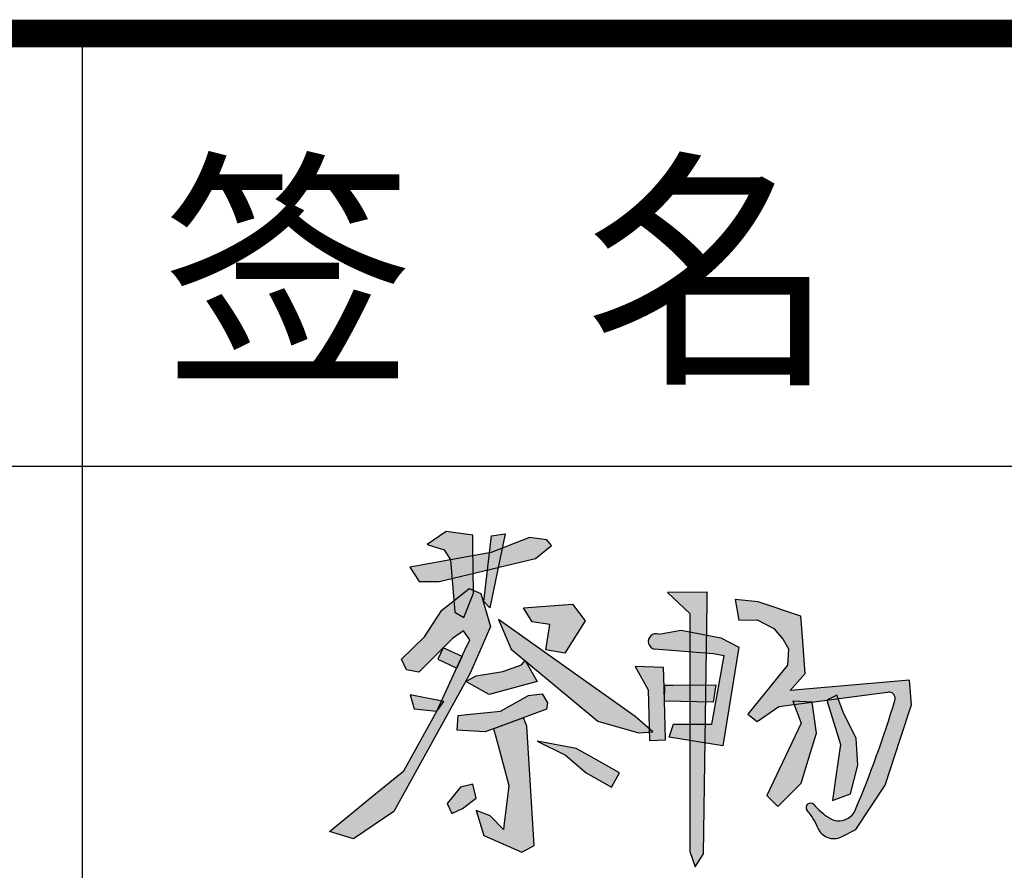
# Model space of a CAD drawing. Extents: x -671115 to 599985, y -338553 to -203117.
# Drawn here: x -432282 to -431007, y -283533 to -282431 of the extents above; entities that cross this region are included whole.
import ezdxf

# ---------------------------------------------------------------- set-up
doc = ezdxf.new("R2010")
doc.units = 0
doc.header["$LTSCALE"] = 1000
doc.header["$MEASUREMENT"] = 0
doc.layers.add('PUB_TEXT', color=7, linetype='Continuous')
doc.layers.add('图框外框__细线', color=7, linetype='Continuous')
doc.styles.add('宋体', font='txt')

# ---------------------------------------------------------------- blocks, each defined once
blk = doc.blocks.new('31432424')
h = blk.add_hatch(color=256)
h.dxf.hatch_style = 1
h.paths.add_polyline_path([(197.562899063807, 580.5395366831217), (232.051068502944, 569.9329999105539), (244.9230029038154, 549.5235452712514), (253.2770486422814, 443.9936666537542), (271.8376364023425, 433.034246411873), (291.6418580305763, 482.5118989893235), (290.0873156953603, 576.3850657928269), (289.6991411841009, 599.8255150039331), (235.8856062637642, 607.1136652086861)])
h = blk.add_hatch(color=256)
h.dxf.hatch_style = 1
h.paths.add_polyline_path([(327.8983193766326, 598.0696779477876), (355.5205935006961, 602.2071981038898), (324.5852010240778, 452.6385411699302), (312.0419875541702, 465.1728387300391)])
h = blk.add_hatch(color=256)
h.dxf.hatch_style = 1
h.paths.add_polyline_path([(162.5371170667931, 534.578390994342), (181.1624774239026, 505.6234547810163), (222.063133997377, 505.6357825878076), (417.0416064281017, 552.581611844711), (449.0684171696194, 578.4114490349311), (439.5729325374123, 590.1850458631234), (404.6700403415598, 594.8444154947065), (327.3088887408376, 564.4686995481607)])
h = blk.add_hatch(color=256)
h.dxf.hatch_style = 1
h.paths.add_polyline_path([(155.8784940629266, 327.0258947932161), (145.8193097002804, 348.8106703783851), (191.9341603573412, 394.0583442489151), (227.1477828864008, 447.6858447892591), (261.7849292992614, 475.1383295492269), (282.567673960235, 491.6101824632206), (306.0569995627739, 481.929410118144), (325.5567899835296, 414.8245347975753), (307.922450365033, 374.1551001761109), (283.9690610470716, 318.9122715869453), (130.2220682674088, 40.66789364558645), (48.83206111425534, -14.91202329634689), (0, 0), (29.84073558216915, 24.40135257760994), (83.02981511037797, 67.89510222966783), (150.4600776995067, 123.034145545389), (216.9363829200156, 243.2692344421521), (274.0269501912408, 366.6967770641204), (283.7145096997265, 387.6408965795708), (271.0571266044863, 405.8976617010776), (248.5622164285742, 390.3019801061018), (180.4920810419135, 322.6541463078465)])
h = blk.add_hatch(color=256)
h.dxf.hatch_style = 1
h.paths.add_polyline_path([(683.856127908919, 483.5505167120136), (728.439106639009, 441.0658125397749), (728.4585384181701, -40.10235550906509), (739.864992805291, -71.18846132210456), (756.4532549767755, -45.28311631525867), (763.5588089022785, 463.6010433635674), (763.849968268536, 484.4532374355185)])
h = blk.add_hatch(color=256)
h.dxf.hatch_style = 1
h.paths.add_polyline_path([(392.6288145007566, 452.5969348219223), (491.2548097991385, 459.7640134980902), (517.2545303604566, 426.6114590708166), (476.0105790216476, 361.2001162087545), (437.4579291013069, 367.4734288922045), (442.3533671307378, 397.5583486271498), (445.7856871411204, 418.6516749844886), (409.9021522533149, 424.4906675052189)])
h = blk.add_hatch(color=256)
h.dxf.hatch_style = 1
edge = h.paths.add_edge_path()
edge.add_line((820.7432964397594, 469.5445872154087), (828.1565202022903, 427.7856826682109))
edge.add_line((828.1565202022903, 427.7856826682109), (864.9732645144686, 428.3573847082444))
edge.add_line((864.9732645144686, 428.3573847082444), (898.648537857458, 410.4990155878477))
edge.add_line((898.648537857458, 410.4990155878477), (917.2058869875036, 388.5216180214193))
edge.add_line((917.2058869875036, 388.5216180214193), (928.5313756279647, 369.7032209467143))
edge.add_line((928.5313756279647, 369.7032209467143), (926.3323459490202, 336.7371245969553))
edge.add_line((926.3323459490202, 336.7371245969553), (903.240915006958, 308.1674323461484))
edge.add_line((903.240915006958, 308.1674323461484), (846.1398590384051, 237.5195976445393))
edge.add_line((846.1398590384051, 237.5195976445393), (864.8937852997333, 222.3617517231905))
edge.add_line((864.8937852997333, 222.3617517231905), (908.7401085188612, 253.2239384301938))
edge.add_line((908.7401085188612, 253.2239384301938), (1102.261197510175, 278.4974833389279))
edge.add_line((1102.261197510175, 278.4974833389279), (1129.381388001377, 282.0393368696386))
edge.add_arc((1131.076463522157, 269.0600392716005), 13.08951668932608, -16.973032141993883, 97.44062563292641, ccw=False)
edge.add_arc((-1079.252440753626, 943.6879689232446), 2324.079933922312, 337.2365761868846, 343.0269678580062, ccw=False)
edge.add_arc((1029.964076573262, 58.63895858678734), 36.70019551809983, 296.189949238072, 337.2365761868847, ccw=False)
edge.add_arc((1029.964076573262, 58.63895858678734), 36.70019551810161, 236.21651326486682, 296.18994923807077, ccw=False)
edge.add_arc((1096.281301193172, 157.7642351775139), 155.963747119068, 221.4463405131068, 236.216513264867, ccw=False)
edge.add_arc((972.7021142328158, 48.63676295659388), 8.901715131699412, 41.4463405131122, 220.6392409223056)
edge.add_arc((867.7878102322575, -41.41038428962929), 129.3570998173161, 22.139575060255424, 40.63924092230559, ccw=False)
edge.add_arc((1019.917139750905, 20.48536859996966), 34.8818027775626, 202.139575060254, 296.0893426086984)
edge.add_line((1035.257184220012, -10.84230607748032), (1064.715761478059, 3.877095237374306))
edge.add_line((1064.715761478059, 3.877095237374306), (1123.979449389037, 93.67746287048794))
edge.add_line((1123.979449389037, 93.67746287048794), (1155.024955281056, 188.9760323346127))
edge.add_line((1155.024955281056, 188.9760323346127), (1177.07461630716, 256.6605841750861))
edge.add_line((1177.07461630716, 256.6605841750861), (1172.766169685405, 306.43537549139))
edge.add_line((1172.766169685405, 306.43537549139), (931.7949362390209, 285.5771926795423))
edge.add_line((931.7949362390209, 285.5771926795423), (962.0900582955219, 319.7339970730245))
edge.add_line((962.0900582955219, 319.7339970730245), (956.548762595281, 393.9766725287773))
edge.add_line((956.548762595281, 393.9766725287773), (953.4379498092458, 435.6555643580214))
edge.add_line((953.4379498092458, 435.6555643580214), (866.7350791613571, 464.8970040529966))
edge.add_line((866.7350791613571, 464.8970040529966), (820.7432964397594, 469.5445872154087))
h = blk.add_hatch(color=256)
h.dxf.hatch_style = 1
h.paths.add_polyline_path([(341.7952801301144, 428.9198408934753), (367.3707401789725, 369.2856164914556), (543.072887649294, 223.2319254702888), (624.7608487503603, 199.9077150113881), (653.7530633076094, 201.7769187169615), (618.2220550514758, 232.7043040175922)])
h = blk.add_hatch(color=256)
h.dxf.hatch_style = 1
edge = h.paths.add_edge_path()
edge.add_arc((660.4246581043117, 384.483753272274), 15.80668049488003, 68.29515932899909, 259.0749763796184, ccw=False)
edge.add_line((666.2703677383251, 399.1697611417621), (711.0120393321849, 407.4324736471754))
edge.add_line((711.0120393321849, 407.4324736471754), (791.2329011037946, 391.774618039839))
edge.add_line((791.2329011037946, 391.774618039839), (828.0949862347916, 373.2151049077511))
edge.add_line((828.0949862347916, 373.2151049077511), (795.8317555133253, 173.3120128237642))
edge.add_line((795.8317555133253, 173.3120128237642), (686.8451324393973, 190.9018386195239))
edge.add_line((686.8451324393973, 190.9018386195239), (695.5443430938758, 216.9524488833267))
edge.add_line((695.5443430938758, 216.9524488833267), (773.4981639599428, 216.9524488833267))
edge.add_line((773.4981639599428, 216.9524488833267), (798.1506144967861, 355.6633899812587))
edge.add_line((798.1506144967861, 355.6633899812587), (776.8622567725834, 359.4468708058412))
edge.add_line((776.8622567725834, 359.4468708058412), (657.4289082051255, 368.9635525387712))
h = blk.add_hatch(color=256)
h.dxf.hatch_style = 1
h.paths.add_polyline_path([(219.1043913522735, 348.5216616501857), (257.422221052926, 330.7980110959616), (268.1272628868464, 353.9418870531954), (229.8094331864268, 371.6655376074195)])
h = blk.add_hatch(color=256)
h.dxf.hatch_style = 1
h.paths.add_polyline_path([(296.7135524000041, 315.155757823959), (350.8472506045364, 324.1211553167086), (388.4121184158139, 337.4043671397958), (395.4861851078458, 345.9144479219685), (420.1960319173522, 303.9066341221333), (323.1083858050406, 277.3402104757261), (275.5259919974487, 303.632385761739)])
h = blk.add_hatch(color=256)
h.dxf.hatch_style = 1
h.paths.add_polyline_path([(618.325691207312, 333.7846148693934), (644.3545594373718, 286.6384587520733), (647.1235879724845, 184.4455633368343), (679.6067529183347, 185.3257303022547), (678.8309814617969, 213.9561074650264), (676.1349623950664, 313.4545384219673), (675.6278158691712, 332.1711284514458)])
h = blk.add_hatch(color=256)
h.dxf.hatch_style = 1
h.paths.add_polyline_path([(278.6225659707561, 236.6692348783836), (346.0443625138141, 243.8101169653237), (402.7333396817558, 275.3477287022397), (430.2001595720649, 278.8534487599973), (441.3054213817231, 260.7469825278968), (438.9671306186356, 247.3142960472032), (362.9921126007102, 219.280863391934), (315.0694754852448, 201.5982611986401), (258.3843679404818, 205.2641470644157), (260.289797127014, 234.7275461760291)])
h = blk.add_hatch(color=256)
h.dxf.hatch_style = 1
h.paths.add_polyline_path([(694.1711640306748, 296.3851310005412), (781.2903074165806, 297.1402091667987), (776.0016248458996, 261.911960270023), (677.4829719283152, 263.7053229435114), (678.0753121778835, 296.2456251947151)])
h = blk.add_hatch(color=256)
h.dxf.hatch_style = 1
h.paths.add_polyline_path([(163.1848430400714, 276.7238201359287), (171.4044856391847, 248.2450454602949), (216.9363829200156, 243.2692344421521), (231.5361263542436, 262.8827750552446)])
h = blk.add_hatch(color=256)
h.dxf.hatch_style = 1
h.paths.add_polyline_path([(884.5216343835928, 73.00064892112277), (906.884373605717, 50.6518761748448), (953.8170954093803, 97.61392776455614), (972.8552639689296, 160.1613249236252), (984.6176582889166, 198.8051233943261), (976.3573718685657, 262.0546449479298), (936.857893012464, 263.587001018459), (953.6534274956211, 219.28394534369)])
h = blk.add_hatch(color=256)
h.dxf.hatch_style = 1
h.paths.add_polyline_path([(1005.500653014518, 265.8607108845608), (1033.145597547758, 176.054949836107), (1024.074195294175, 111.4649471018929), (1017.275269602891, 63.05538298934698), (1053.555442960933, 76.33686163532548), (1068.294447479304, 134.1280789212324), (1064.893886120524, 188.5199034831021), (1038.813199812546, 241.7791107955854), (1025.984986914787, 275.6435960654635)])
h = blk.add_hatch(color=256)
h.dxf.hatch_style = 1
h.paths.add_polyline_path([(336.6555745331571, 191.3691678289324), (351.2974201557226, 136.0142333612312), (362.600972112501, 93.28004574938677), (357.2726922580041, 48.81657393812202), (353.4456799067557, 16.88089104415849), (351.8961306889541, 3.95020049449522), (324.9997456464916, 32.09390401863493), (296.9111088220961, 42.84375154529698), (312.4500549174845, -7.922156842658296), (388.9464923436753, -41.36903765727766), (414.0458738026209, -28.22913658805192), (399.1060742321424, 213.0599438874051), (392.758090158226, 230.2639805934159), (332.042948651826, 207.8611714204017)])
h = blk.add_hatch(color=256)
h.dxf.hatch_style = 1
h.paths.add_polyline_path([(420.3320543714799, 183.1526845991611), (477.1991561823525, 154.7370899333619), (519.3596397731453, 118.4810101448093), (570.3453897479922, 90.06541547900997), (586.5236285922583, 119.0938292934152), (535.0827559232712, 147.7630748715601), (498.7388934176415, 168.0183906423044)])
h = blk.add_hatch(color=256)
h.dxf.hatch_style = 1
h.paths.add_polyline_path([(238.4311693380587, 56.66168198827654), (247.573821448721, 36.56273398245685), (269.3330737513024, 46.46062883411651), (296.9370178608224, 67.62418418191373), (290.2330540390685, 95.64066610275768), (265.1694819449913, 89.64329351909691)])
for p, q in [((235.8856062637642, 607.1136652086861), (197.562899063807, 580.5395366831217)), ((289.6991411841009, 599.8255150039331), (235.8856062637642, 607.1136652086861)), ((290.0873156953603, 576.3850657928269), (289.6991411841009, 599.8255150039331)), ((312.0419875541702, 465.1728387300391), (327.8983193766326, 598.0696779477876)), ((355.5205935006961, 602.2071981038898), (324.5852010240778, 452.6385411699302)), ((327.8983193766326, 598.0696779477876), (355.5205935006961, 602.2071981038898)), ((197.562899063807, 580.5395366831217), (232.051068502944, 569.9329999105539)), ((404.6700403415598, 594.8444154947065), (327.3088887408376, 564.4686995481607)), ((439.5729325374123, 590.1850458631234), (404.6700403415598, 594.8444154947065)), ((417.0416064281017, 552.581611844711), (449.0684171696194, 578.4114490349311)), ((449.0684171696194, 578.4114490349311), (439.5729325374123, 590.1850458631234)), ((327.3088887408376, 564.4686995481607), (162.5371170667931, 534.578390994342)), ((232.051068502944, 569.9329999105539), (244.9230029038154, 549.5235452712514)), ((291.6418580305763, 482.5118989893235), (290.0873156953603, 576.3850657928269)), ((222.063133997377, 505.6357825878076), (417.0416064281017, 552.581611844711)), ((244.9230029038154, 549.5235452712514), (253.2770486422814, 443.9936666537542)), ((162.5371170667931, 534.578390994342), (181.1624774239026, 505.6234547810163)), ((181.1624774239026, 505.6234547810163), (222.063133997377, 505.6357825878076)), ((261.7849292992614, 475.1383295492269), (282.567673960235, 491.6101824632206)), ((271.8376364023425, 433.034246411873), (291.6418580305763, 482.5118989893235)), ((282.567673960235, 491.6101824632206), (306.0569995627739, 481.929410118144)), ((306.0569995627739, 481.929410118144), (325.5567899835296, 414.8245347975753)), ((763.849968268536, 484.4532374355185), (683.856127908919, 483.5505167120136)), ((683.856127908919, 483.5505167120136), (728.439106639009, 441.0658125397749)), ((763.5588089022785, 463.6010433635674), (763.849968268536, 484.4532374355185)), ((227.1477828864008, 447.6858447892591), (261.7849292992614, 475.1383295492269)), ((324.5852010240778, 452.6385411699302), (312.0419875541702, 465.1728387300391)), ((392.6288145007566, 452.5969348219223), (491.2548097991385, 459.7640134980902)), ((491.2548097991385, 459.7640134980902), (517.2545303604566, 426.6114590708166)), ((756.4532549767755, -45.28311631525867), (763.5588089022785, 463.6010433635674)), ((820.7432964397594, 469.5445872154087), (828.1565202022903, 427.7856826682109)), ((866.7350791613571, 464.8970040529966), (820.7432964397594, 469.5445872154087)), ((953.4379498092458, 435.6555643580214), (866.7350791613571, 464.8970040529966)), ((191.9341603573412, 394.0583442489151), (227.1477828864008, 447.6858447892591)), ((253.2770486422814, 443.9936666537542), (271.8376364023425, 433.034246411873)), ((409.9021522533149, 424.4906675052189), (392.6288145007566, 452.5969348219223)), ((728.439106639009, 441.0658125397749), (728.4585384181701, -40.10235550906509)), ((341.7952801301144, 428.9198408934753), (367.3707401789725, 369.2856164914556)), ((618.2220550514758, 232.7043040175922), (341.7952801301144, 428.9198408934753)), ((445.7856871411204, 418.6516749844886), (409.9021522533149, 424.4906675052189)), ((442.3533671307378, 397.5583486271498), (445.7856871411204, 418.6516749844886)), ((517.2545303604566, 426.6114590708166), (476.0105790216476, 361.2001162087545)), ((828.1565202022903, 427.7856826682109), (864.9732645144686, 428.3573847082444)), ((864.9732645144686, 428.3573847082444), (898.648537857458, 410.4990155878477)), ((956.548762595281, 393.9766725287773), (953.4379498092458, 435.6555643580214)), ((271.0571266044863, 405.8976617010776), (248.5622164285742, 390.3019801061018)), ((283.7145096997265, 387.6408965795708), (271.0571266044863, 405.8976617010776)), ((325.5567899835296, 414.8245347975753), (307.922450365033, 374.1551001761109)), ((666.2703677383251, 399.1697611417621), (711.0120393321849, 407.4324736471754)), ((711.0120393321849, 407.4324736471754), (791.2329011037946, 391.774618039839)), ((898.648537857458, 410.4990155878477), (917.2058869875036, 388.5216180214193)), ((145.8193097002804, 348.8106703783851), (191.9341603573412, 394.0583442489151)), ((248.5622164285742, 390.3019801061018), (180.4920810419135, 322.6541463078465)), ((274.0269501912408, 366.6967770641204), (283.7145096997265, 387.6408965795708)), ((437.4579291013069, 367.4734288922045), (442.3533671307378, 397.5583486271498)), ((791.2329011037946, 391.774618039839), (828.0949862347916, 373.2151049077511)), ((917.2058869875036, 388.5216180214193), (928.5313756279647, 369.7032209467143)), ((962.0900582955219, 319.7339970730245), (956.548762595281, 393.9766725287773)), ((216.9363829200156, 243.2692344421521), (274.0269501912408, 366.6967770641204)), ((229.8094331864268, 371.6655376074195), (219.1043913522735, 348.5216616501857)), ((268.1272628868464, 353.9418870531954), (229.8094331864268, 371.6655376074195)), ((307.922450365033, 374.1551001761109), (283.9690610470716, 318.9122715869453)), ((367.3707401789725, 369.2856164914556), (543.072887649294, 223.2319254702888)), ((476.0105790216476, 361.2001162087545), (437.4579291013069, 367.4734288922045)), ((776.8622567725834, 359.4468708058412), (657.4289082051255, 368.9635525387712)), ((798.1506144967861, 355.6633899812587), (776.8622567725834, 359.4468708058412)), ((828.0949862347916, 373.2151049077511), (795.8317555133253, 173.3120128237642)), ((928.5313756279647, 369.7032209467143), (926.3323459490202, 336.7371245969553)), ((155.8784940629266, 327.0258947932161), (145.8193097002804, 348.8106703783851)), ((219.1192194493487, 348.5148030151613), (257.422221052926, 330.7980110959616)), ((257.422221052926, 330.7980110959616), (268.1272628868464, 353.9418870531954)), ((388.4121184158139, 337.4043671397958), (395.4861851078458, 345.9144479219685)), ((395.4861851078458, 345.9144479219685), (420.1960319173522, 303.9066341221333)), ((773.4981639599428, 216.9524488833267), (798.1506144967861, 355.6633899812587)), ((283.9690610470716, 318.9122715869453), (130.2220682674088, 40.66789364558645)), ((180.4920810419135, 322.6541463078465), (155.8784940629266, 327.0258947932161)), ((296.7135524000041, 315.155757823959), (350.8472506045364, 324.1211553167086)), ((350.8472506045364, 324.1211553167086), (388.4121184158139, 337.4043671397958)), ((618.325691207312, 333.7846148693934), (644.3545594373718, 286.6384587520733)), ((675.6278158691712, 332.1711284514458), (618.325691207312, 333.7846148693934)), ((676.1349623950664, 313.4545384219673), (675.6278158691712, 332.1711284514458)), ((926.3323459490202, 336.7371245969553), (903.240915006958, 308.1674323461484)), ((931.7949362390209, 285.5771926795423), (962.0900582955219, 319.7339970730245)), ((275.5259919974487, 303.632385761739), (296.7135524000041, 315.155757823959)), ((323.1083858050406, 277.3402104757261), (275.5259919974487, 303.632385761739)), ((420.1960319173522, 303.9066341221333), (323.1083858050406, 277.3402104757261)), ((678.8309814617969, 213.9561074650264), (676.1349623950664, 313.4545384219673)), ((903.240915006958, 308.1674323461484), (846.1398590384051, 237.5195976445393)), ((1172.766169685405, 306.43537549139), (931.7949362390209, 285.5771926795423)), ((1177.07461630716, 256.6605841750861), (1172.766169685405, 306.43537549139)), ((402.7333396817558, 275.3477287022397), (430.2001595720649, 278.8534487599973)), ((430.2001595720649, 278.8534487599973), (441.3054213817231, 260.7469825278968)), ((644.3545594373718, 286.6384587520733), (647.1235879724845, 184.4455633368343)), ((677.4829719283152, 263.7053229435114), (678.0753121778835, 296.2456251947151)), ((678.0753121778835, 296.2456251947151), (694.1711640306748, 296.3851310005412)), ((694.1711640306748, 296.3851310005412), (781.2903074165806, 297.1402091667987)), ((781.2903074165806, 297.1402091667987), (776.0016248458996, 261.911960270023)), ((1102.261197510175, 278.4974833389279), (1129.381388001377, 282.0393368696386)), ((163.1848430400714, 276.7238201359287), (171.4044856391847, 248.2450454602949)), ((231.5361263542436, 262.8827750552446), (163.1848430400714, 276.7238201359287)), ((216.9363829200156, 243.2692344421521), (231.5361263542436, 262.8827750552446)), ((346.0443625138141, 243.8101169653237), (402.7333396817558, 275.3477287022397)), ((441.3054213817231, 260.7469825278968), (438.9671306186356, 247.3142960472032)), ((776.0016248458996, 261.911960270023), (677.4829719283152, 263.7053229435114)), ((908.7401085188612, 253.2239384301938), (1102.261197510175, 278.4974833389279)), ((976.3573718685657, 262.0546449479298), (936.857893012464, 263.587001018459)), ((936.857893012464, 263.587001018459), (953.6534274956211, 219.28394534369)), ((984.6176582889166, 198.8051233943261), (976.3573718685657, 262.0546449479298)), ((976.3573718685657, 262.0546449479298), (976.3573718685657, 262.0546449479298)), ((1025.984986914787, 275.6435960654635), (1005.500653014518, 265.8607108845608)), ((1005.500653014518, 265.8607108845608), (1033.145597547758, 176.054949836107)), ((1038.813199812546, 241.7791107955854), (1025.984986914787, 275.6435960654635)), ((150.4600776995067, 123.034145545389), (216.9363829200156, 243.2692344421521)), ((171.4044856391847, 248.2450454602949), (216.9363829200156, 243.2692344421521)), ((216.9363829200156, 243.2692344421521), (216.9363829200156, 243.2692344421521)), ((278.6225659707561, 236.6692348783836), (346.0443625138141, 243.8101169653237)), ((438.9671306186356, 247.3142960472032), (362.9921126007102, 219.280863391934)), ((864.8937852997333, 222.3617517231905), (908.7401085188612, 253.2239384301938)), ((1064.893886120524, 188.5199034831021), (1038.813199812546, 241.7791107955854)), ((1155.024955281056, 188.9760323346127), (1177.07461630716, 256.6605841750861)), ((258.3843679404818, 205.2641470644157), (260.289797127014, 234.7275461760291)), ((260.289797127014, 234.7275461760291), (278.6225659707561, 236.6692348783836)), ((362.9921126007102, 219.280863391934), (315.0694754852448, 201.5982611986401)), ((392.758090158226, 230.2639805934159), (332.042948651826, 207.8611714204017)), ((399.1060742321424, 213.0599438874051), (392.758090158226, 230.2639805934159)), ((543.072887649294, 223.2319254702888), (624.7608487503603, 199.9077150113881)), ((653.7530633076094, 201.7769187169615), (618.2220550514758, 232.7043040175922)), ((846.1398590384051, 237.5195976445393), (864.8937852997333, 222.3617517231905)), ((953.6534274956211, 219.28394534369), (884.5216343835928, 73.00064892112277)), ((315.0694754852448, 201.5982611986401), (258.3843679404818, 205.2641470644157)), ((332.042948651826, 207.8611714204017), (336.6555745331571, 191.3691678289324)), ((414.0458738026209, -28.22913658805192), (399.1060742321424, 213.0599438874051)), ((624.7608487503603, 199.9077150113881), (653.7530633076094, 201.7769187169615)), ((679.6067529183347, 185.3257303022547), (678.8309814617969, 213.9561074650264)), ((686.8451324393973, 190.9018386195239), (695.5443430938758, 216.9524488833267)), ((695.5443430938758, 216.9524488833267), (773.4981639599428, 216.9524488833267)), ((336.6555745331571, 191.3691678289324), (351.2974201557226, 136.0142333612312)), ((420.3320543714799, 183.1526845991611), (477.1991561823525, 154.7370899333619)), ((498.7388934176415, 168.0183906423044), (420.3320543714799, 183.1526845991611)), ((647.1235879724845, 184.4455633368343), (679.6067529183347, 185.3257303022547)), ((795.8317555133253, 173.3120128237642), (686.8451324393973, 190.9018386195239)), ((972.8552639689296, 160.1613249236252), (984.6176582889166, 198.8051233943261)), ((1068.294447479304, 134.1280789212324), (1064.893886120524, 188.5199034831021)), ((1123.979449389037, 93.67746287048794), (1155.024955281056, 188.9760323346127)), ((535.0827559232712, 147.7630748715601), (498.7388934176415, 168.0183906423044)), ((953.8170954093803, 97.61392776455614), (972.8552639689296, 160.1613249236252)), ((1033.145597547758, 176.054949836107), (1024.074195294175, 111.4649471018929)), ((477.1991561823525, 154.7370899333619), (519.3596397731453, 118.4810101448093)), ((586.5236285922583, 119.0938292934152), (535.0827559232712, 147.7630748715601)), ((83.02981511037797, 67.89510222966783), (150.4600776995067, 123.034145545389)), ((351.2974201557226, 136.0142333612312), (362.600972112501, 93.28004574938677)), ((1053.555442960933, 76.33686163532548), (1068.294447479304, 134.1280789212324)), ((519.3596397731453, 118.4810101448093), (570.3453897479922, 90.06541547900997)), ((570.3453897479922, 90.06541547900997), (586.5236285922583, 119.0938292934152)), ((1024.074195294175, 111.4649471018929), (1017.275269602891, 63.05538298934698)), ((265.1694819449913, 89.64329351909691), (238.4311693380587, 56.66168198827654)), ((290.2330540390685, 95.64066610275768), (265.1694819449913, 89.64329351909691)), ((296.9370178608224, 67.62418418191373), (290.2330540390685, 95.64066610275768)), ((362.600972112501, 93.28004574938677), (357.2726922580041, 48.81657393812202)), ((906.884373605717, 50.6518761748448), (953.8170954093803, 97.61392776455614)), ((1064.715761478059, 3.877095237374306), (1123.979449389037, 93.67746287048794)), ((29.84073558216915, 24.40135257760994), (83.02981511037797, 67.89510222966783)), ((269.3330737513024, 46.46062883411651), (296.9370178608224, 67.62418418191373)), ((884.5216343835928, 73.00064892112277), (906.884373605717, 50.6518761748448)), ((1017.275269602891, 63.05538298934698), (1053.555442960933, 76.33686163532548)), ((130.2220682674088, 40.66789364558645), (48.83206111425534, -14.91202329634689)), ((238.4311693380587, 56.66168198827654), (247.573821448721, 36.56273398245685)), ((247.573821448721, 36.56273398245685), (269.3330737513024, 46.46062883411651)), ((324.9997456464916, 32.09390401863493), (296.9111088220961, 42.84375154529698)), ((296.9111088220961, 42.84375154529698), (312.4500549174845, -7.922156842658296)), ((357.2726922580041, 48.81657393812202), (353.4456799067557, 16.88089104415849)), ((0, 0), (29.84073558216915, 24.40135257760994)), ((351.8961306889541, 3.95020049449522), (324.9997456464916, 32.09390401863493)), ((48.83206111425534, -14.91202329634689), (0, 0)), ((353.4456799067557, 16.88089104415849), (351.8961306889541, 3.95020049449522)), ((1035.257184220012, -10.84230607748032), (1064.715761478059, 3.877095237374306)), ((312.4500549174845, -7.922156842658296), (388.9464923436753, -41.36903765727766)), ((388.9464923436753, -41.36903765727766), (414.0458738026209, -28.22913658805192)), ((728.4585384181701, -40.10235550906509), (739.864992805291, -71.18846132210456)), ((739.864992805291, -71.18846132210456), (756.4532549767755, -45.28311631525867))]:
    blk.add_line(p, q)
for centre, radius, start, end in [((660.4246581043117, 384.483753272274), 15.80668049486346, 68.29515932359493, 259.0749763751344), ((1131.076463522157, 269.0600392716005), 13.08951668930465, 343.0269678586549, 97.44062563663483), ((-1079.252440753626, 943.6879689232446), 2324.079933922415, 337.2365761884527, 343.0269678586549), ((972.7021142328158, 48.63676295659388), 8.901715131623217, 41.44634051724635, 220.6392409245056), ((867.7878102322575, -41.41038428962929), 129.3570998172327, 22.13957505856298, 40.639240925771), ((1096.281301193405, 157.7642351778632), 155.9637471193932, 221.4463405172463, 236.2165132654766), ((1029.964076573262, 58.63895858678734), 36.70019551820302, 296.1899492428985, 337.2365761884527), ((1029.964076573495, 58.63895858670003), 36.70019551797603, 236.2165132654766, 296.1899492428985), ((1019.917139750905, 20.48536859996966), 34.88180277764722, 202.139575058563, 296.0893426097458)]:
    blk.add_arc(centre, radius, start, end)
blk = doc.blocks.new('暖通')
at = {"layer": '图框外框__细线'}
for p, q in [((1536444.372362884, 870438.2072341153), (1536444.372362884, 868294.2072341155)), ((1533319.372362884, 869878.2072341128), (1548736.039029552, 869878.2072341128))]:
    blk.add_line(p, q, dxfattribs=at)
at = {"layer": '图框外框__细线', "const_width": 35.99999999999724}
blk.add_lwpolyline([(1553736.039029552, 870438.2072341165), (1533319.372362884, 870438.2072341165)], dxfattribs=at)
at = {"xscale": 0.640000000037253, "yscale": 0.640000000037253, "zscale": 0.640000000037253}
blk.add_blockref('31432424', (1536764.489190042, 869405.0200848001), dxfattribs=at)
at = {"layer": 'PUB_TEXT', "style": '宋体'}
blk.add_text('签   名', height=240, dxfattribs=at).set_placement((1536547.530087093, 870009.6532398385))

msp = doc.modelspace()

# ---------------------------------------------------------------- block references
at = {"color": 1}
msp.add_blockref('暖通', (-1968645.265624853, -1152887.490033103), dxfattribs=at)

doc.saveas('drawing.dxf')
